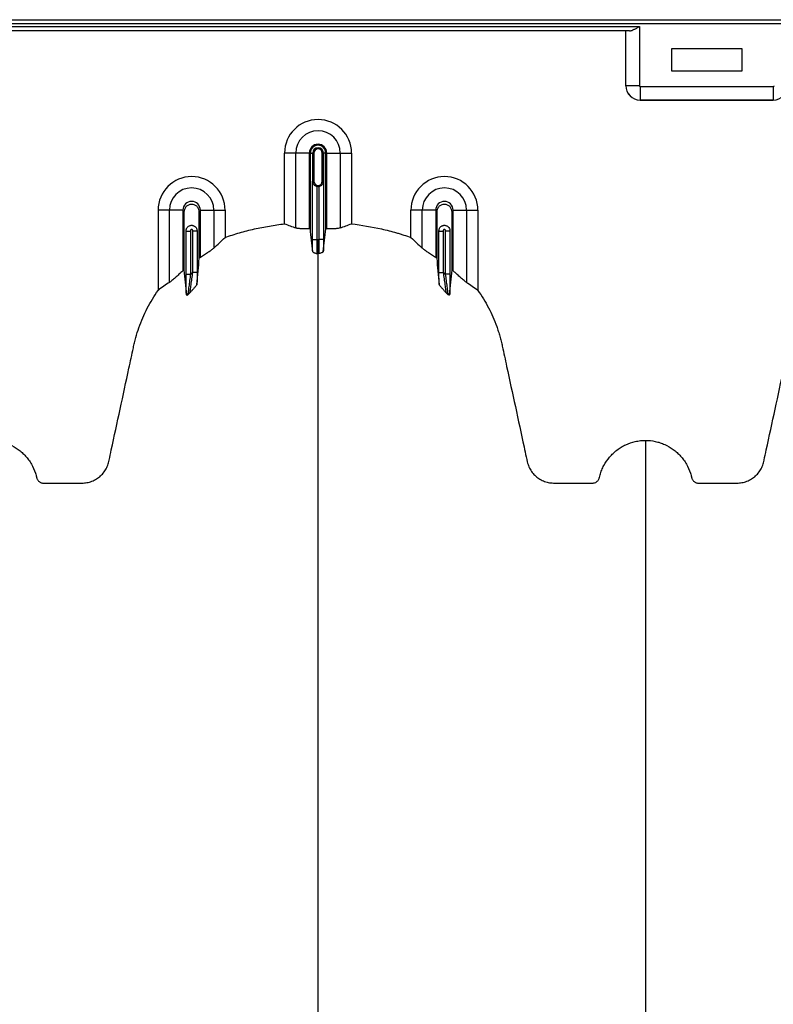
# Model space of a CAD drawing. Units: inches. Extents: x -3560 to -52, y -1427 to 1059.
# Drawn here: x -890 to -877, y 625 to 643 of the extents above; entities that cross this region are included whole.
import ezdxf

# ---------------------------------------------------------------- set-up
doc = ezdxf.new("R2010")
doc.units = ezdxf.units.IN
doc.header["$MEASUREMENT"] = 0

msp = doc.modelspace()

# ---------------------------------------------------------------- linework, layer by layer
at = {"color": 7, "linetype": 'Continuous', "lineweight": 25}
for p, q in [((-915.998, 642.741), (-865.158, 642.741)), ((-865.158, 642.666), (-911.702, 642.666)), ((-902.198, 642.618), (-879.097, 642.618)), ((-879.097, 642.618), (-879.097, 641.566)), ((-879.272, 642.543), (-902.023, 642.543)), ((-879.337, 641.566), (-879.337, 642.543)), ((-879.337, 641.566), (-879.337, 642.543)), ((-877.267, 642.221), (-878.527, 642.221)), ((-878.527, 642.221), (-878.527, 641.831)), ((-877.267, 641.831), (-877.267, 642.221)), ((-878.527, 641.831), (-877.267, 641.831)), ((-879.097, 641.566), (-879.337, 641.566)), ((-879.337, 641.566), (-879.337, 641.566)), ((-879.082, 641.551), (-876.713, 641.551)), ((-879.082, 641.551), (-879.082, 641.311)), ((-876.713, 641.551), (-876.713, 641.311)), ((-879.082, 641.311), (-879.083, 641.311)), ((-879.083, 641.311), (-876.712, 641.311)), ((-876.713, 641.311), (-879.082, 641.311)), ((-876.712, 641.311), (-876.713, 641.311)), ((-884.972, 640.368), (-885.413, 640.368)), ((-885.413, 639.108), (-885.413, 640.368)), ((-885.212, 639.034), (-885.212, 640.368)), ((-884.972, 640.368), (-884.972, 639.018)), ((-884.954, 639.018), (-884.954, 640.368)), ((-884.954, 640.368), (-884.893, 640.368)), ((-884.912, 640.368), (-884.912, 639.868)), ((-884.912, 639.868), (-884.912, 640.368)), ((-884.893, 640.368), (-884.893, 639.868)), ((-884.742, 639.868), (-884.742, 640.368)), ((-884.681, 640.368), (-884.742, 640.368)), ((-884.722, 639.868), (-884.722, 640.368)), ((-884.722, 640.368), (-884.722, 639.868)), ((-884.681, 639.018), (-884.681, 640.368)), ((-884.662, 639.018), (-884.662, 640.368)), ((-884.662, 640.368), (-884.222, 640.368)), ((-884.423, 640.368), (-884.423, 639.034)), ((-884.222, 640.368), (-884.222, 639.108)), ((-884.914, 638.829), (-884.914, 639.858)), ((-884.893, 639.868), (-884.912, 639.868)), ((-884.839, 639.776), (-884.839, 638.829)), ((-884.796, 638.829), (-884.796, 639.776)), ((-884.742, 639.868), (-884.722, 639.868)), ((-884.721, 639.858), (-884.721, 638.829)), ((-887.222, 639.352), (-887.663, 639.352)), ((-887.663, 639.352), (-887.663, 637.924)), ((-887.462, 638.064), (-887.462, 639.352)), ((-887.222, 639.352), (-887.222, 638.271)), ((-886.912, 638.508), (-886.912, 639.352)), ((-886.912, 639.352), (-886.472, 639.352)), ((-886.673, 639.352), (-886.673, 638.676)), ((-886.472, 639.352), (-886.472, 638.862)), ((-882.722, 639.352), (-883.163, 639.352)), ((-883.163, 638.862), (-883.163, 639.352)), ((-882.962, 638.676), (-882.962, 639.352)), ((-882.722, 639.352), (-882.722, 638.508)), ((-882.412, 638.271), (-882.412, 639.352)), ((-882.412, 639.352), (-881.972, 639.352)), ((-882.173, 639.352), (-882.173, 638.064)), ((-881.972, 639.352), (-881.972, 637.924)), ((-887.164, 638.211), (-887.164, 638.987)), ((-887.164, 638.977), (-887.089, 638.977)), ((-887.089, 638.977), (-887.089, 638.211)), ((-887.046, 638.242), (-887.046, 638.977)), ((-886.971, 638.977), (-887.046, 638.977)), ((-886.971, 638.987), (-886.971, 638.242)), ((-882.664, 638.242), (-882.664, 638.987)), ((-882.664, 638.977), (-882.589, 638.977)), ((-882.589, 638.977), (-882.589, 638.242)), ((-882.546, 638.211), (-882.546, 638.977)), ((-882.471, 638.977), (-882.546, 638.977)), ((-882.471, 638.987), (-882.471, 638.211)), ((-884.914, 638.829), (-884.839, 638.829)), ((-884.721, 638.829), (-884.796, 638.829)), ((-887.164, 638.211), (-887.089, 638.211)), ((-886.971, 638.242), (-887.046, 638.242)), ((-882.664, 638.242), (-882.589, 638.242)), ((-882.471, 638.211), (-882.546, 638.211))]:
    msp.add_line(p, q, dxfattribs=at)
for centre, radius, start, end in [((-879.082, 641.566), 0.255, 180.0762, 269.9238), ((-879.083, 641.566), 0.255, 179.9881, 270.0119), ((-879.082, 641.566), 0.015, 179.9881, 270.0119), ((-876.713, 641.566), 0.015, 269.9881, 0.0119), ((-876.713, 641.566), 0.255, 270.0762, 359.9238), ((-884.817, 640.368), 0.596, 0, 180), ((-884.817, 640.368), 0.395, 0, 180), ((-884.817, 640.368), 0.155, 0, 180), ((-884.817, 640.368), 0.137, 0, 180), ((-884.817, 640.368), 0.0949, 0, 180), ((-884.817, 640.368), 0.095, 0, 180), ((-884.817, 640.368), 0.0753, 0, 180), ((-887.067, 639.352), 0.596, 0, 180), ((-882.567, 639.352), 0.596, 0, 180), ((-884.817, 639.868), 0.0753, 180, 0), ((-884.817, 639.868), 0.095, 257.045, 282.955), ((-887.067, 639.352), 0.395, 0, 180), ((-882.567, 639.352), 0.395, 0, 180), ((-887.067, 639.352), 0.155, 0, 180), ((-882.567, 639.352), 0.155, 0, 180)]:
    msp.add_arc(centre, radius, start, end, dxfattribs=at)
for points, knots in [([(-879.272, 642.543), (-879.265, 642.543), (-879.259, 642.544), (-879.246, 642.546), (-879.239, 642.548), (-879.218, 642.556), (-879.203, 642.562), (-879.181, 642.573), (-879.173, 642.576), (-879.158, 642.584), (-879.151, 642.588), (-879.136, 642.597), (-879.128, 642.601), (-879.113, 642.609), (-879.105, 642.614), (-879.097, 642.618)], [0, 0, 0, 0, 0.125, 0.125, 0.25, 0.25, 0.5, 0.5, 0.625, 0.625, 0.75, 0.75, 0.875, 0.875, 1, 1, 1, 1]), ([(-884.914, 639.858), (-884.913, 639.859), (-884.913, 639.86), (-884.913, 639.862), (-884.913, 639.863), (-884.913, 639.864), (-884.913, 639.864), (-884.913, 639.865), (-884.913, 639.866), (-884.912, 639.866), (-884.912, 639.867), (-884.912, 639.867), (-884.912, 639.867), (-884.912, 639.868), (-884.912, 639.868), (-884.912, 639.868)], [0, 0, 0, 0, 0.5, 0.5, 0.75, 0.75, 0.875, 0.875, 0.9375, 0.9375, 0.96875, 0.96875, 0.984375, 0.984375, 1, 1, 1, 1]), ([(-884.908, 639.832), (-884.91, 639.836), (-884.911, 639.84), (-884.913, 639.849), (-884.914, 639.853), (-884.914, 639.858)], [0, 0, 0, 0, 0.5, 0.5, 1, 1, 1, 1]), ([(-884.912, 639.868), (-884.912, 639.866), (-884.912, 639.863), (-884.912, 639.858), (-884.912, 639.856), (-884.911, 639.851), (-884.911, 639.847), (-884.909, 639.839), (-884.909, 639.835), (-884.908, 639.832)], [0, 0, 0, 0, 0.125, 0.125, 0.25, 0.25, 0.5, 0.5, 1, 1, 1, 1]), ([(-884.908, 639.832), (-884.905, 639.826), (-884.902, 639.82), (-884.893, 639.809), (-884.889, 639.804), (-884.877, 639.793), (-884.87, 639.789), (-884.856, 639.781), (-884.847, 639.778), (-884.839, 639.776)], [0, 0, 0, 0, 0.25, 0.25, 0.5, 0.5, 0.75, 0.75, 1, 1, 1, 1]), ([(-884.796, 639.776), (-884.787, 639.778), (-884.779, 639.781), (-884.764, 639.789), (-884.758, 639.793), (-884.746, 639.804), (-884.741, 639.809), (-884.733, 639.82), (-884.73, 639.826), (-884.727, 639.832)], [0, 0, 0, 0, 0.25, 0.25, 0.5, 0.5, 0.75, 0.75, 1, 1, 1, 1]), ([(-884.727, 639.832), (-884.726, 639.835), (-884.725, 639.839), (-884.724, 639.847), (-884.724, 639.851), (-884.723, 639.856), (-884.723, 639.858), (-884.723, 639.863), (-884.722, 639.866), (-884.722, 639.868)], [0, 0, 0, 0, 0.5, 0.5, 0.75, 0.75, 0.875, 0.875, 1, 1, 1, 1]), ([(-884.727, 639.832), (-884.725, 639.836), (-884.724, 639.84), (-884.722, 639.849), (-884.721, 639.853), (-884.721, 639.858)], [0, 0, 0, 0, 0.5, 0.5, 1, 1, 1, 1]), ([(-884.722, 639.868), (-884.722, 639.868), (-884.722, 639.868), (-884.722, 639.867), (-884.722, 639.867), (-884.722, 639.867), (-884.722, 639.866), (-884.722, 639.866), (-884.722, 639.865), (-884.722, 639.864), (-884.722, 639.864), (-884.722, 639.863), (-884.722, 639.862), (-884.722, 639.86), (-884.721, 639.859), (-884.721, 639.858)], [0, 0, 0, 0, 0.015625, 0.015625, 0.03125, 0.03125, 0.0625, 0.0625, 0.125, 0.125, 0.25, 0.25, 0.5, 0.5, 1, 1, 1, 1]), ([(-886.931, 638.496), (-886.931, 638.534), (-886.931, 638.805), (-886.931, 639.079), (-886.931, 639.333), (-886.936, 639.366), (-886.963, 639.412), (-887.009, 639.446), (-887.067, 639.459), (-887.126, 639.446), (-887.171, 639.412), (-887.199, 639.366), (-887.204, 639.333), (-887.204, 639.079), (-887.204, 638.735), (-887.204, 638.395), (-887.204, 638.287)], [0.7804213, 0.7804213, 0.7804213, 0.7804213, 0.7985438, 0.9090371, 0.9090371, 0.9162905, 0.9235438, 0.9307972, 0.9380505, 0.9453039, 0.9525573, 0.9598106, 0.967064, 0.967064, 1.0775573, 1.1286158, 1.1286158, 1.1286158, 1.1286158]), ([(-882.431, 638.287), (-882.431, 638.395), (-882.431, 638.735), (-882.431, 639.079), (-882.431, 639.333), (-882.436, 639.366), (-882.463, 639.412), (-882.509, 639.446), (-882.567, 639.459), (-882.626, 639.446), (-882.671, 639.412), (-882.699, 639.366), (-882.704, 639.333), (-882.704, 639.079), (-882.704, 638.805), (-882.704, 638.534), (-882.704, 638.496)], [0.8713842, 0.8713842, 0.8713842, 0.8713842, 0.9224427, 1.032936, 1.032936, 1.0401894, 1.0474427, 1.0546961, 1.0619495, 1.0692028, 1.0764562, 1.0837095, 1.0909629, 1.0909629, 1.2014562, 1.2195787, 1.2195787, 1.2195787, 1.2195787]), ([(-887.164, 638.987), (-887.164, 638.994), (-887.163, 639), (-887.161, 639.012), (-887.159, 639.018), (-887.154, 639.03), (-887.151, 639.035), (-887.144, 639.045), (-887.14, 639.05), (-887.126, 639.063), (-887.116, 639.07), (-887.098, 639.077), (-887.092, 639.079), (-887.08, 639.081), (-887.074, 639.082), (-887.061, 639.082), (-887.055, 639.081), (-887.043, 639.079), (-887.037, 639.077), (-887.019, 639.07), (-887.009, 639.063), (-886.995, 639.05), (-886.991, 639.045), (-886.984, 639.035), (-886.981, 639.03), (-886.976, 639.018), (-886.974, 639.012), (-886.972, 639), (-886.971, 638.994), (-886.971, 638.987)], [0, 0, 0, 0, 0.0625, 0.0625, 0.125, 0.125, 0.1875, 0.1875, 0.25, 0.25, 0.375, 0.375, 0.4375, 0.4375, 0.5, 0.5, 0.5625, 0.5625, 0.625, 0.625, 0.75, 0.75, 0.8125, 0.8125, 0.875, 0.875, 0.9375, 0.9375, 1, 1, 1, 1]), ([(-886.472, 638.862), (-886.429, 638.879), (-886.387, 638.894), (-886.301, 638.923), (-886.258, 638.936), (-886.127, 638.973), (-886.039, 638.996), (-885.862, 639.036), (-885.773, 639.053), (-885.594, 639.084), (-885.504, 639.097), (-885.413, 639.108)], [0, 0, 0, 0, 0.125, 0.125, 0.25, 0.25, 0.5, 0.5, 0.75, 0.75, 1, 1, 1, 1]), ([(-884.222, 639.108), (-884.042, 639.087), (-883.863, 639.056), (-883.597, 638.996), (-883.509, 638.974), (-883.399, 638.943), (-883.377, 638.936), (-883.334, 638.923), (-883.312, 638.916), (-883.248, 638.894), (-883.205, 638.879), (-883.163, 638.862)], [0, 0, 0, 0, 0.5, 0.5, 0.75, 0.75, 0.8125, 0.8125, 0.875, 0.875, 1, 1, 1, 1]), ([(-882.664, 638.987), (-882.664, 638.994), (-882.663, 639), (-882.66, 639.012), (-882.659, 639.018), (-882.654, 639.03), (-882.651, 639.035), (-882.644, 639.045), (-882.64, 639.05), (-882.631, 639.059), (-882.626, 639.063), (-882.615, 639.07), (-882.61, 639.073), (-882.598, 639.077), (-882.592, 639.079), (-882.58, 639.081), (-882.574, 639.082), (-882.561, 639.082), (-882.555, 639.081), (-882.543, 639.079), (-882.537, 639.077), (-882.525, 639.073), (-882.519, 639.07), (-882.509, 639.063), (-882.504, 639.059), (-882.491, 639.046), (-882.483, 639.035), (-882.474, 639.013), (-882.471, 639), (-882.471, 638.987)], [0, 0, 0, 0, 0.0625, 0.0625, 0.125, 0.125, 0.1875, 0.1875, 0.25, 0.25, 0.3125, 0.3125, 0.375, 0.375, 0.4375, 0.4375, 0.5, 0.5, 0.5625, 0.5625, 0.625, 0.625, 0.6875, 0.6875, 0.75, 0.75, 0.875, 0.875, 1, 1, 1, 1]), ([(-887.046, 638.977), (-887.046, 638.981), (-887.046, 638.984), (-887.046, 638.991), (-887.047, 638.995), (-887.051, 639.001), (-887.054, 639.004), (-887.06, 639.007), (-887.064, 639.008), (-887.071, 639.008), (-887.075, 639.007), (-887.081, 639.004), (-887.084, 639.001), (-887.088, 638.995), (-887.089, 638.991), (-887.089, 638.984), (-887.089, 638.981), (-887.089, 638.977)], [0, 0, 0, 0, 0.125, 0.125, 0.25, 0.25, 0.375, 0.375, 0.5, 0.5, 0.625, 0.625, 0.75, 0.75, 0.875, 0.875, 1, 1, 1, 1]), ([(-884.972, 639.018), (-884.999, 639.017), (-885.024, 639.017), (-885.062, 639.017), (-885.074, 639.017), (-885.097, 639.018), (-885.108, 639.019), (-885.129, 639.02), (-885.14, 639.021), (-885.158, 639.023), (-885.167, 639.024), (-885.183, 639.026), (-885.19, 639.027), (-885.202, 639.03), (-885.208, 639.032), (-885.212, 639.034)], [0, 0, 0, 0, 0.25, 0.25, 0.375, 0.375, 0.5, 0.5, 0.625, 0.625, 0.75, 0.75, 0.875, 0.875, 1, 1, 1, 1]), ([(-884.423, 639.034), (-884.432, 639.03), (-884.444, 639.027), (-884.468, 639.024), (-884.476, 639.023), (-884.495, 639.021), (-884.505, 639.02), (-884.526, 639.019), (-884.538, 639.018), (-884.561, 639.017), (-884.573, 639.017), (-884.598, 639.017), (-884.61, 639.017), (-884.636, 639.017), (-884.649, 639.017), (-884.662, 639.018)], [0, 0, 0, 0, 0.25, 0.25, 0.375, 0.375, 0.5, 0.5, 0.625, 0.625, 0.75, 0.75, 0.875, 0.875, 1, 1, 1, 1]), ([(-882.546, 638.977), (-882.546, 638.981), (-882.546, 638.984), (-882.546, 638.991), (-882.547, 638.995), (-882.551, 639.001), (-882.554, 639.004), (-882.56, 639.007), (-882.564, 639.008), (-882.575, 639.008), (-882.582, 639.004), (-882.588, 638.995), (-882.589, 638.991), (-882.589, 638.984), (-882.589, 638.981), (-882.589, 638.977)], [0, 0, 0, 0, 0.125, 0.125, 0.25, 0.25, 0.375, 0.375, 0.5, 0.5, 0.75, 0.75, 0.875, 0.875, 1, 1, 1, 1]), ([(-884.912, 638.611), (-884.912, 638.626), (-884.913, 638.642), (-884.913, 638.676), (-884.913, 638.694), (-884.913, 638.722), (-884.913, 638.731), (-884.914, 638.75), (-884.914, 638.76), (-884.914, 638.789), (-884.914, 638.809), (-884.914, 638.829)], [0, 0, 0, 0, 0.25, 0.25, 0.5, 0.5, 0.625, 0.625, 0.75, 0.75, 1, 1, 1, 1]), ([(-884.839, 638.829), (-884.839, 638.814), (-884.839, 638.799), (-884.839, 638.77), (-884.839, 638.755), (-884.838, 638.727), (-884.838, 638.713), (-884.838, 638.688), (-884.838, 638.676), (-884.837, 638.653), (-884.837, 638.642), (-884.837, 638.628), (-884.837, 638.623), (-884.836, 638.615), (-884.836, 638.611), (-884.836, 638.6), (-884.835, 638.594), (-884.835, 638.584), (-884.834, 638.58), (-884.834, 638.577)], [0, 0, 0, 0, 0.125, 0.125, 0.25, 0.25, 0.375, 0.375, 0.5, 0.5, 0.625, 0.625, 0.6875, 0.6875, 0.75, 0.75, 0.875, 0.875, 1, 1, 1, 1]), ([(-884.817, 638.829), (-884.817, 638.799), (-884.817, 638.769), (-884.817, 638.713), (-884.817, 638.687), (-884.817, 638.641), (-884.817, 638.622), (-884.817, 638.592), (-884.817, 638.582), (-884.817, 638.577)], [0, 0, 0, 0, 0.25, 0.25, 0.5, 0.5, 0.75, 0.75, 1, 1, 1, 1]), ([(-884.801, 638.577), (-884.8, 638.58), (-884.8, 638.584), (-884.799, 638.594), (-884.799, 638.6), (-884.799, 638.611), (-884.798, 638.615), (-884.798, 638.623), (-884.798, 638.628), (-884.798, 638.642), (-884.797, 638.653), (-884.797, 638.676), (-884.797, 638.688), (-884.797, 638.713), (-884.796, 638.727), (-884.796, 638.755), (-884.796, 638.77), (-884.796, 638.799), (-884.796, 638.814), (-884.796, 638.829)], [0, 0, 0, 0, 0.125, 0.125, 0.25, 0.25, 0.3125, 0.3125, 0.375, 0.375, 0.5, 0.5, 0.625, 0.625, 0.75, 0.75, 0.875, 0.875, 1, 1, 1, 1]), ([(-884.721, 638.829), (-884.721, 638.809), (-884.721, 638.789), (-884.721, 638.76), (-884.721, 638.75), (-884.721, 638.731), (-884.721, 638.722), (-884.722, 638.694), (-884.722, 638.676), (-884.722, 638.642), (-884.722, 638.626), (-884.723, 638.611)], [0, 0, 0, 0, 0.25, 0.25, 0.375, 0.375, 0.5, 0.5, 0.75, 0.75, 1, 1, 1, 1]), ([(-886.673, 638.676), (-886.682, 638.666), (-886.696, 638.655), (-886.721, 638.636), (-886.73, 638.63), (-886.749, 638.616), (-886.76, 638.609), (-886.781, 638.594), (-886.792, 638.587), (-886.815, 638.571), (-886.827, 638.564), (-886.851, 638.548), (-886.863, 638.54), (-886.888, 638.524), (-886.9, 638.516), (-886.912, 638.508)], [0, 0, 0, 0, 0.25, 0.25, 0.375, 0.375, 0.5, 0.5, 0.625, 0.625, 0.75, 0.75, 0.875, 0.875, 1, 1, 1, 1]), ([(-884.912, 638.611), (-884.912, 638.608), (-884.909, 638.605), (-884.902, 638.601), (-884.899, 638.599), (-884.893, 638.596), (-884.889, 638.595), (-884.871, 638.588), (-884.853, 638.583), (-884.834, 638.577)], [0, 0, 0, 0, 0.25, 0.25, 0.375, 0.375, 0.5, 0.5, 1, 1, 1, 1]), ([(-884.817, 592.473), (-884.817, 592.53), (-884.817, 592.644), (-884.817, 592.987), (-884.817, 593.501), (-884.817, 595.042), (-884.817, 597.428), (-884.817, 600.461), (-884.817, 603.283), (-884.817, 605.896), (-884.817, 608.458), (-884.817, 610.543), (-884.817, 612.177), (-884.817, 613.179), (-884.817, 613.965), (-884.817, 614.552), (-884.817, 615.143), (-884.817, 615.927), (-884.817, 616.882), (-884.817, 618.367), (-884.817, 620.153), (-884.817, 621.844), (-884.817, 623.135), (-884.817, 624.385), (-884.817, 625.868), (-884.817, 627.653), (-884.817, 629.396), (-884.817, 630.603), (-884.817, 631.306), (-884.817, 631.552), (-884.817, 631.747), (-884.817, 631.889), (-884.817, 632.024), (-884.817, 632.38), (-884.817, 632.927), (-884.817, 633.6), (-884.817, 634.184), (-884.817, 634.57), (-884.817, 634.812), (-884.817, 634.925), (-884.817, 635.01), (-884.817, 635.052), (-884.817, 635.077), (-884.817, 635.087), (-884.817, 635.111), (-884.817, 635.145), (-884.817, 635.223), (-884.817, 635.331), (-884.817, 635.448), (-884.817, 635.544), (-884.817, 635.631), (-884.817, 635.724), (-884.817, 635.826), (-884.817, 635.929), (-884.817, 636.034), (-884.817, 636.141), (-884.817, 636.287), (-884.817, 636.473), (-884.817, 636.658), (-884.817, 636.803), (-884.817, 636.909), (-884.817, 637.012), (-884.817, 637.112), (-884.817, 637.211), (-884.817, 637.311), (-884.817, 637.413), (-884.817, 637.518), (-884.817, 637.625), (-884.817, 637.734), (-884.817, 637.843), (-884.817, 637.951), (-884.817, 638.059), (-884.817, 638.166), (-884.817, 638.269), (-884.817, 638.404), (-884.817, 638.505), (-884.817, 638.574), (-884.817, 638.577)], [0.046021, 0.046021, 0.046021, 0.046021, 0.0479697, 0.0499228, 0.0577353, 0.0655478, 0.1026572, 0.1397666, 0.1710166, 0.2022666, 0.2335166, 0.2647666, 0.2803916, 0.2960166, 0.3036308, 0.3112451, 0.3192558, 0.3272666, 0.3428916, 0.3585166, 0.3897666, 0.4210166, 0.4366416, 0.4522666, 0.4835166, 0.5147666, 0.5538291, 0.5928916, 0.6007041, 0.6085166, 0.6126387, 0.6167609, 0.6204512, 0.6241416, 0.6475791, 0.6710166, 0.6944541, 0.7178916, 0.7257041, 0.7335166, 0.7374228, 0.7413291, 0.7414285, 0.7423056, 0.7432822, 0.7462119, 0.7491416, 0.7589072, 0.7686728, 0.7745322, 0.7803916, 0.7882041, 0.7960166, 0.8038291, 0.8116416, 0.8194541, 0.8272666, 0.8428916, 0.8585166, 0.8663291, 0.8741416, 0.8819541, 0.8897666, 0.8975791, 0.9053916, 0.9132041, 0.9210166, 0.9288291, 0.9366416, 0.9444541, 0.9522666, 0.9600791, 0.9678916, 0.9757041, 0.9835166, 0.9991416, 0.9999956, 0.9999956, 0.9999956, 0.9999956]), ([(-884.723, 638.611), (-884.723, 638.608), (-884.726, 638.605), (-884.733, 638.601), (-884.736, 638.599), (-884.742, 638.596), (-884.745, 638.595), (-884.764, 638.588), (-884.782, 638.583), (-884.801, 638.577)], [0, 0, 0, 0, 0.25, 0.25, 0.375, 0.375, 0.5, 0.5, 1, 1, 1, 1]), ([(-882.722, 638.508), (-882.747, 638.524), (-882.772, 638.54), (-882.808, 638.563), (-882.819, 638.571), (-882.843, 638.587), (-882.854, 638.594), (-882.875, 638.609), (-882.885, 638.616), (-882.904, 638.629), (-882.914, 638.636), (-882.939, 638.655), (-882.952, 638.666), (-882.962, 638.676)], [0, 0, 0, 0, 0.25, 0.25, 0.375, 0.375, 0.5, 0.5, 0.625, 0.625, 0.75, 0.75, 1, 1, 1, 1]), ([(-887.222, 638.271), (-887.246, 638.25), (-887.269, 638.23), (-887.304, 638.199), (-887.315, 638.189), (-887.337, 638.168), (-887.348, 638.159), (-887.369, 638.14), (-887.38, 638.131), (-887.4, 638.113), (-887.409, 638.105), (-887.422, 638.094), (-887.427, 638.09), (-887.435, 638.083), (-887.439, 638.08), (-887.45, 638.072), (-887.457, 638.067), (-887.462, 638.064)], [0, 0, 0, 0, 0.25, 0.25, 0.375, 0.375, 0.5, 0.5, 0.625, 0.625, 0.75, 0.75, 0.8125, 0.8125, 0.875, 0.875, 1, 1, 1, 1]), ([(-887.161, 637.847), (-887.161, 637.857), (-887.161, 637.869), (-887.162, 637.894), (-887.162, 637.907), (-887.162, 637.949), (-887.163, 637.979), (-887.163, 638.026), (-887.163, 638.042), (-887.163, 638.075), (-887.163, 638.092), (-887.164, 638.142), (-887.164, 638.176), (-887.164, 638.211)], [0, 0, 0, 0, 0.125, 0.125, 0.25, 0.25, 0.5, 0.5, 0.625, 0.625, 0.75, 0.75, 1, 1, 1, 1]), ([(-887.089, 638.211), (-887.094, 638.173), (-887.098, 638.135), (-887.105, 638.08), (-887.108, 638.062), (-887.112, 638.026), (-887.115, 638.009), (-887.119, 637.975), (-887.121, 637.959), (-887.124, 637.936), (-887.125, 637.928), (-887.126, 637.914), (-887.127, 637.907), (-887.129, 637.894), (-887.13, 637.888), (-887.131, 637.876), (-887.132, 637.871), (-887.133, 637.857), (-887.134, 637.85), (-887.134, 637.846)], [0, 0, 0, 0, 0.25, 0.25, 0.375, 0.375, 0.5, 0.5, 0.625, 0.625, 0.6875, 0.6875, 0.75, 0.75, 0.8125, 0.8125, 0.875, 0.875, 1, 1, 1, 1]), ([(-887.1, 637.877), (-887.099, 637.881), (-887.098, 637.889), (-887.095, 637.903), (-887.094, 637.909), (-887.092, 637.92), (-887.091, 637.926), (-887.088, 637.946), (-887.086, 637.96), (-887.081, 637.991), (-887.078, 638.007), (-887.074, 638.04), (-887.071, 638.058), (-887.066, 638.093), (-887.063, 638.111), (-887.056, 638.167), (-887.051, 638.204), (-887.046, 638.242)], [0, 0, 0, 0, 0.125, 0.125, 0.1875, 0.1875, 0.25, 0.25, 0.375, 0.375, 0.5, 0.5, 0.625, 0.625, 0.75, 0.75, 1, 1, 1, 1]), ([(-886.971, 638.242), (-886.971, 638.205), (-886.971, 638.169), (-886.971, 638.098), (-886.972, 638.062), (-886.972, 638.029)], [0, 0, 0, 0, 0.5, 0.5, 1, 1, 1, 1]), ([(-882.663, 638.029), (-882.663, 638.062), (-882.663, 638.098), (-882.664, 638.169), (-882.664, 638.205), (-882.664, 638.242)], [0, 0, 0, 0, 0.5, 0.5, 1, 1, 1, 1]), ([(-882.589, 638.242), (-882.584, 638.204), (-882.579, 638.167), (-882.571, 638.111), (-882.569, 638.093), (-882.564, 638.058), (-882.561, 638.04), (-882.556, 638.007), (-882.554, 637.991), (-882.549, 637.96), (-882.547, 637.946), (-882.544, 637.926), (-882.543, 637.92), (-882.541, 637.909), (-882.54, 637.903), (-882.537, 637.889), (-882.536, 637.881), (-882.535, 637.877)], [0, 0, 0, 0, 0.25, 0.25, 0.375, 0.375, 0.5, 0.5, 0.625, 0.625, 0.75, 0.75, 0.8125, 0.8125, 0.875, 0.875, 1, 1, 1, 1]), ([(-882.501, 637.846), (-882.501, 637.848), (-882.501, 637.851), (-882.502, 637.858), (-882.502, 637.862), (-882.503, 637.871), (-882.504, 637.877), (-882.505, 637.888), (-882.506, 637.894), (-882.507, 637.907), (-882.508, 637.914), (-882.51, 637.928), (-882.511, 637.936), (-882.514, 637.959), (-882.516, 637.975), (-882.52, 638.009), (-882.522, 638.026), (-882.527, 638.062), (-882.529, 638.08), (-882.536, 638.135), (-882.541, 638.173), (-882.546, 638.211)], [0, 0, 0, 0, 0.0625, 0.0625, 0.125, 0.125, 0.1875, 0.1875, 0.25, 0.25, 0.3125, 0.3125, 0.375, 0.375, 0.5, 0.5, 0.625, 0.625, 0.75, 0.75, 1, 1, 1, 1]), ([(-882.471, 638.211), (-882.471, 638.176), (-882.471, 638.142), (-882.471, 638.092), (-882.471, 638.075), (-882.472, 638.042), (-882.472, 638.026), (-882.472, 637.979), (-882.472, 637.949), (-882.473, 637.907), (-882.473, 637.894), (-882.473, 637.869), (-882.474, 637.857), (-882.474, 637.847)], [0, 0, 0, 0, 0.25, 0.25, 0.375, 0.375, 0.5, 0.5, 0.75, 0.75, 0.875, 0.875, 1, 1, 1, 1]), ([(-882.173, 638.064), (-882.178, 638.067), (-882.185, 638.072), (-882.196, 638.08), (-882.2, 638.083), (-882.208, 638.09), (-882.212, 638.093), (-882.226, 638.105), (-882.235, 638.113), (-882.255, 638.13), (-882.265, 638.14), (-882.297, 638.168), (-882.319, 638.188), (-882.354, 638.219), (-882.365, 638.229), (-882.389, 638.25), (-882.401, 638.261), (-882.412, 638.271)], [0, 0, 0, 0, 0.125, 0.125, 0.1875, 0.1875, 0.25, 0.25, 0.375, 0.375, 0.5, 0.5, 0.75, 0.75, 0.875, 0.875, 1, 1, 1, 1]), ([(-886.972, 638.029), (-886.972, 638.026), (-886.975, 638.022), (-886.982, 638.012), (-886.986, 638.006), (-887.002, 637.988), (-887.014, 637.975), (-887.04, 637.947), (-887.053, 637.932), (-887.072, 637.911), (-887.078, 637.904), (-887.09, 637.89), (-887.095, 637.883), (-887.1, 637.877)], [0, 0, 0, 0, 0.125, 0.125, 0.25, 0.25, 0.5, 0.5, 0.75, 0.75, 0.875, 0.875, 1, 1, 1, 1]), ([(-882.663, 638.029), (-882.663, 638.026), (-882.66, 638.022), (-882.653, 638.012), (-882.648, 638.006), (-882.633, 637.988), (-882.621, 637.975), (-882.595, 637.947), (-882.582, 637.932), (-882.563, 637.911), (-882.557, 637.904), (-882.545, 637.89), (-882.54, 637.883), (-882.535, 637.877)], [0, 0, 0, 0, 0.125, 0.125, 0.25, 0.25, 0.5, 0.5, 0.75, 0.75, 0.875, 0.875, 1, 1, 1, 1]), ([(-890.647, 635.254), (-890.588, 635.254), (-890.53, 635.248), (-890.444, 635.229), (-890.416, 635.222), (-890.374, 635.208), (-890.36, 635.203), (-890.332, 635.192), (-890.319, 635.186), (-890.252, 635.156), (-890.202, 635.127), (-890.13, 635.075), (-890.107, 635.056), (-890.064, 635.017), (-890.043, 634.996), (-890.004, 634.952), (-889.986, 634.93), (-889.951, 634.882), (-889.935, 634.857), (-889.891, 634.781), (-889.867, 634.728), (-889.844, 634.658), (-889.84, 634.644), (-889.834, 634.623), (-889.832, 634.616), (-889.829, 634.605), (-889.828, 634.601), (-889.827, 634.594), (-889.826, 634.59), (-889.823, 634.58), (-889.821, 634.573), (-889.814, 634.559), (-889.811, 634.553), (-889.802, 634.541), (-889.797, 634.535), (-889.787, 634.525), (-889.781, 634.52), (-889.769, 634.512), (-889.763, 634.508), (-889.749, 634.502), (-889.742, 634.499), (-889.728, 634.496), (-889.721, 634.494), (-889.706, 634.493), (-889.699, 634.493), (-889.661, 634.493), (-889.632, 634.493), (-889.483, 634.494), (-889.363, 634.494), (-889.185, 634.494), (-889.125, 634.494), (-889.058, 634.494), (-889.05, 634.494), (-889.035, 634.494), (-889.028, 634.494), (-889.006, 634.494), (-888.991, 634.495), (-888.946, 634.499), (-888.917, 634.504), (-888.872, 634.516), (-888.858, 634.521), (-888.829, 634.532), (-888.815, 634.538), (-888.773, 634.559), (-888.747, 634.575), (-888.71, 634.603), (-888.698, 634.613), (-888.676, 634.633), (-888.665, 634.644), (-888.645, 634.667), (-888.635, 634.679), (-888.617, 634.704), (-888.608, 634.717), (-888.584, 634.756), (-888.571, 634.784), (-888.555, 634.827), (-888.55, 634.842), (-888.542, 634.871), (-888.539, 634.887), (-888.523, 634.962), (-888.51, 635.023), (-888.392, 635.568), (-888.287, 636.053), (-888.157, 636.659), (-888.131, 636.78), (-888.098, 636.932), (-888.091, 636.962), (-888.077, 637.022), (-888.069, 637.052), (-888.045, 637.142), (-888.026, 637.201), (-887.985, 637.318), (-887.963, 637.377), (-887.913, 637.492), (-887.886, 637.549), (-887.8, 637.716), (-887.735, 637.823), (-887.663, 637.924)], [0, 0, 0, 0, 0.03125, 0.03125, 0.046875, 0.046875, 0.054687, 0.054687, 0.0625, 0.0625, 0.09375, 0.09375, 0.109375, 0.109375, 0.125, 0.125, 0.140625, 0.140625, 0.15625, 0.15625, 0.1875, 0.1875, 0.195312, 0.195312, 0.199219, 0.199219, 0.201172, 0.201172, 0.203125, 0.203125, 0.207031, 0.207031, 0.210937, 0.210937, 0.214844, 0.214844, 0.21875, 0.21875, 0.222656, 0.222656, 0.226562, 0.226562, 0.230469, 0.230469, 0.234375, 0.234375, 0.25, 0.25, 0.3125, 0.3125, 0.34375, 0.34375, 0.347656, 0.347656, 0.351563, 0.351563, 0.359375, 0.359375, 0.375, 0.375, 0.382813, 0.382813, 0.390625, 0.390625, 0.40625, 0.40625, 0.414063, 0.414063, 0.421875, 0.421875, 0.429688, 0.429688, 0.4375, 0.4375, 0.453125, 0.453125, 0.460938, 0.460938, 0.46875, 0.46875, 0.5, 0.5, 0.75, 0.75, 0.8125, 0.8125, 0.828125, 0.828125, 0.84375, 0.84375, 0.875, 0.875, 0.90625, 0.90625, 0.9375, 0.9375, 1, 1, 1, 1]), ([(-887.161, 637.847), (-887.16, 637.843), (-887.158, 637.841), (-887.151, 637.841), (-887.148, 637.841), (-887.143, 637.843), (-887.142, 637.843), (-887.138, 637.845), (-887.136, 637.845), (-887.134, 637.846)], [0, 0, 0, 0, 0.5, 0.5, 0.75, 0.75, 0.875, 0.875, 1, 1, 1, 1]), ([(-882.474, 637.847), (-882.474, 637.843), (-882.477, 637.841), (-882.484, 637.841), (-882.487, 637.841), (-882.491, 637.843), (-882.493, 637.843), (-882.497, 637.845), (-882.499, 637.845), (-882.501, 637.846)], [0, 0, 0, 0, 0.5, 0.5, 0.75, 0.75, 0.875, 0.875, 1, 1, 1, 1]), ([(-881.972, 637.924), (-881.901, 637.825), (-881.838, 637.721), (-881.726, 637.507), (-881.678, 637.396), (-881.626, 637.253), (-881.617, 637.224), (-881.598, 637.166), (-881.589, 637.137), (-881.572, 637.078), (-881.564, 637.049), (-881.55, 636.989), (-881.543, 636.959), (-881.511, 636.81), (-881.485, 636.691), (-881.356, 636.094), (-881.253, 635.616), (-881.137, 635.079), (-881.121, 635.004), (-881.103, 634.922), (-881.098, 634.9), (-881.095, 634.885), (-881.093, 634.877), (-881.088, 634.855), (-881.084, 634.84), (-881.074, 634.811), (-881.068, 634.797), (-881.05, 634.754), (-881.035, 634.728), (-881.008, 634.69), (-880.999, 634.678), (-880.979, 634.655), (-880.969, 634.643), (-880.936, 634.611), (-880.912, 634.592), (-880.874, 634.567), (-880.86, 634.559), (-880.833, 634.545), (-880.819, 634.538), (-880.777, 634.52), (-880.748, 634.512), (-880.703, 634.502), (-880.687, 634.5), (-880.657, 634.496), (-880.642, 634.495), (-880.611, 634.494), (-880.596, 634.494), (-880.566, 634.494), (-880.55, 634.494), (-880.505, 634.494), (-880.474, 634.494), (-880.322, 634.494), (-880.2, 634.494), (-880.047, 634.493), (-880.017, 634.493), (-879.971, 634.493), (-879.956, 634.493), (-879.937, 634.493), (-879.933, 634.493), (-879.926, 634.493), (-879.922, 634.494), (-879.91, 634.495), (-879.903, 634.496), (-879.881, 634.503), (-879.867, 634.51), (-879.849, 634.524), (-879.844, 634.529), (-879.833, 634.54), (-879.829, 634.546), (-879.821, 634.559), (-879.817, 634.566), (-879.813, 634.576), (-879.812, 634.58), (-879.81, 634.587), (-879.809, 634.591), (-879.804, 634.61), (-879.801, 634.624), (-879.788, 634.668), (-879.778, 634.697), (-879.755, 634.754), (-879.742, 634.781), (-879.699, 634.861), (-879.665, 634.911), (-879.616, 634.969), (-879.606, 634.98), (-879.585, 635.002), (-879.574, 635.013), (-879.542, 635.044), (-879.519, 635.064), (-879.471, 635.1), (-879.446, 635.117), (-879.407, 635.141), (-879.394, 635.148), (-879.367, 635.163), (-879.353, 635.169), (-879.285, 635.201), (-879.228, 635.221), (-879.139, 635.24), (-879.109, 635.246), (-879.048, 635.252), (-879.018, 635.254), (-878.987, 635.254)], [0, 0, 0, 0, 0.0625, 0.0625, 0.125, 0.125, 0.140625, 0.140625, 0.15625, 0.15625, 0.171875, 0.171875, 0.1875, 0.1875, 0.25, 0.25, 0.5, 0.5, 0.53125, 0.539063, 0.542969, 0.542969, 0.546875, 0.546875, 0.554688, 0.554688, 0.5625, 0.5625, 0.578125, 0.578125, 0.585938, 0.585938, 0.59375, 0.59375, 0.609375, 0.609375, 0.617188, 0.617188, 0.625, 0.625, 0.640625, 0.640625, 0.648438, 0.648438, 0.65625, 0.65625, 0.664063, 0.664063, 0.671875, 0.671875, 0.6875, 0.6875, 0.75, 0.75, 0.765625, 0.765625, 0.773438, 0.773438, 0.775391, 0.775391, 0.777344, 0.777344, 0.78125, 0.78125, 0.789063, 0.789063, 0.792969, 0.792969, 0.796875, 0.796875, 0.800781, 0.800781, 0.802734, 0.802734, 0.804688, 0.804688, 0.8125, 0.8125, 0.828125, 0.828125, 0.84375, 0.84375, 0.875, 0.875, 0.882813, 0.882813, 0.890625, 0.890625, 0.90625, 0.90625, 0.921875, 0.921875, 0.929688, 0.929688, 0.9375, 0.9375, 0.96875, 0.96875, 0.984375, 0.984375, 1, 1, 1, 1]), ([(-878.987, 635.254), (-878.928, 635.254), (-878.87, 635.248), (-878.784, 635.229), (-878.756, 635.222), (-878.714, 635.208), (-878.7, 635.203), (-878.672, 635.192), (-878.659, 635.186), (-878.592, 635.156), (-878.542, 635.127), (-878.47, 635.075), (-878.447, 635.056), (-878.404, 635.017), (-878.383, 634.996), (-878.344, 634.952), (-878.326, 634.93), (-878.291, 634.882), (-878.275, 634.857), (-878.231, 634.781), (-878.207, 634.728), (-878.184, 634.658), (-878.18, 634.644), (-878.174, 634.623), (-878.172, 634.616), (-878.169, 634.605), (-878.168, 634.601), (-878.167, 634.594), (-878.166, 634.59), (-878.163, 634.58), (-878.161, 634.573), (-878.154, 634.559), (-878.151, 634.553), (-878.142, 634.541), (-878.137, 634.535), (-878.127, 634.525), (-878.121, 634.52), (-878.109, 634.512), (-878.103, 634.508), (-878.089, 634.502), (-878.082, 634.499), (-878.068, 634.496), (-878.061, 634.494), (-878.046, 634.493), (-878.039, 634.493), (-878.001, 634.493), (-877.972, 634.493), (-877.823, 634.494), (-877.703, 634.494), (-877.525, 634.494), (-877.465, 634.494), (-877.398, 634.494), (-877.39, 634.494), (-877.375, 634.494), (-877.368, 634.494), (-877.346, 634.494), (-877.331, 634.495), (-877.286, 634.499), (-877.257, 634.504), (-877.212, 634.516), (-877.198, 634.521), (-877.169, 634.532), (-877.155, 634.538), (-877.113, 634.559), (-877.087, 634.575), (-877.05, 634.603), (-877.038, 634.613), (-877.016, 634.633), (-877.005, 634.644), (-876.985, 634.667), (-876.975, 634.679), (-876.957, 634.704), (-876.948, 634.717), (-876.924, 634.756), (-876.911, 634.784), (-876.895, 634.827), (-876.89, 634.842), (-876.882, 634.871), (-876.879, 634.887), (-876.863, 634.962), (-876.85, 635.023), (-876.732, 635.568), (-876.627, 636.053), (-876.497, 636.659), (-876.471, 636.78), (-876.438, 636.932), (-876.431, 636.962), (-876.417, 637.022), (-876.409, 637.052), (-876.385, 637.142), (-876.366, 637.201), (-876.325, 637.318), (-876.303, 637.377), (-876.253, 637.492), (-876.226, 637.549), (-876.14, 637.716), (-876.075, 637.823), (-876.003, 637.924)], [0, 0, 0, 0, 0.03125, 0.03125, 0.046875, 0.046875, 0.054687, 0.054687, 0.0625, 0.0625, 0.09375, 0.09375, 0.109375, 0.109375, 0.125, 0.125, 0.140625, 0.140625, 0.15625, 0.15625, 0.1875, 0.1875, 0.195312, 0.195312, 0.199219, 0.199219, 0.201172, 0.201172, 0.203125, 0.203125, 0.207031, 0.207031, 0.210937, 0.210937, 0.214844, 0.214844, 0.21875, 0.21875, 0.222656, 0.222656, 0.226562, 0.226562, 0.230469, 0.230469, 0.234375, 0.234375, 0.25, 0.25, 0.3125, 0.3125, 0.34375, 0.34375, 0.347656, 0.347656, 0.351562, 0.351562, 0.359375, 0.359375, 0.375, 0.375, 0.382812, 0.382812, 0.390625, 0.390625, 0.40625, 0.40625, 0.414062, 0.414062, 0.421875, 0.421875, 0.429687, 0.429687, 0.4375, 0.4375, 0.453125, 0.453125, 0.460937, 0.460937, 0.46875, 0.46875, 0.5, 0.5, 0.75, 0.75, 0.8125, 0.8125, 0.828125, 0.828125, 0.84375, 0.84375, 0.875, 0.875, 0.90625, 0.90625, 0.9375, 0.9375, 1, 1, 1, 1]), ([(-878.987, 635.254), (-878.987, 635.236), (-878.987, 635.151), (-878.987, 635), (-878.987, 634.802), (-878.987, 634.638), (-878.987, 634.508), (-878.987, 634.41), (-878.987, 634.312), (-878.987, 634.214), (-878.987, 634.116), (-878.987, 634.018), (-878.987, 633.919), (-878.987, 633.82), (-878.987, 633.72), (-878.987, 633.62), (-878.987, 633.519), (-878.987, 633.417), (-878.987, 633.314), (-878.987, 633.211), (-878.987, 633.106), (-878.987, 632.965), (-878.987, 632.786), (-878.987, 632.602), (-878.987, 632.451), (-878.987, 632.337), (-878.987, 632.221), (-878.987, 632.103), (-878.987, 631.984), (-878.987, 631.872), (-878.987, 631.769), (-878.987, 631.655), (-878.987, 631.517), (-878.987, 631.392), (-878.987, 631.304), (-878.987, 631.266), (-878.987, 631.239), (-878.987, 631.227), (-878.987, 631.199), (-878.987, 631.154), (-878.987, 631.063), (-878.987, 630.948), (-878.987, 630.712), (-878.987, 630.363), (-878.987, 629.867), (-878.987, 629.309), (-878.987, 628.855), (-878.987, 628.556), (-878.987, 628.442), (-878.987, 628.321), (-878.987, 628.155), (-878.987, 627.944), (-878.987, 627.337), (-878.987, 626.277), (-878.987, 624.713), (-878.987, 623.093), (-878.987, 621.739), (-878.987, 620.594), (-878.987, 619.41), (-878.987, 617.859), (-878.987, 616.218), (-878.987, 614.855), (-878.987, 613.979), (-878.987, 613.261), (-878.987, 612.718), (-878.987, 612.18), (-878.987, 611.458), (-878.987, 610.537), (-878.987, 609.029), (-878.987, 607.101), (-878.987, 604.731), (-878.987, 602.316), (-878.987, 599.717), (-878.987, 596.942), (-878.987, 594.78), (-878.987, 593.394), (-878.987, 592.933), (-878.987, 592.626), (-878.987, 592.524), (-878.987, 592.473)], [0.0114136, 0.0114136, 0.0114136, 0.0114136, 0.015625, 0.03125, 0.046875, 0.0625, 0.0703125, 0.078125, 0.0859375, 0.09375, 0.1015625, 0.109375, 0.1171875, 0.125, 0.1328125, 0.140625, 0.1484375, 0.15625, 0.1640625, 0.171875, 0.1796875, 0.1875, 0.203125, 0.21875, 0.2265625, 0.234375, 0.2421875, 0.25, 0.2578125, 0.265625, 0.2714844, 0.2773438, 0.2871094, 0.296875, 0.2998047, 0.3027344, 0.3037109, 0.3045881, 0.3046875, 0.3085938, 0.3125, 0.3203125, 0.328125, 0.3515625, 0.375, 0.3984375, 0.421875, 0.4255653, 0.4292557, 0.4333778, 0.4375, 0.4453125, 0.453125, 0.4921875, 0.53125, 0.5625, 0.59375, 0.609375, 0.625, 0.65625, 0.6875, 0.703125, 0.71875, 0.7267607, 0.7347715, 0.7423857, 0.75, 0.765625, 0.78125, 0.8125, 0.84375, 0.875, 0.90625, 0.9433594, 0.9804688, 0.9882812, 0.9960938, 0.9980469, 0.999995, 0.999995, 0.999995, 0.999995])]:
    msp.add_open_spline(points, degree=3, knots=knots, dxfattribs=at)
for points in [[(-885.413, 639.108), (-885.346, 639.084), (-885.279, 639.06), (-885.212, 639.034)], [(-884.423, 639.034), (-884.356, 639.06), (-884.289, 639.084), (-884.222, 639.108)], [(-884.954, 639.018), (-884.96, 639.018), (-884.966, 639.018), (-884.972, 639.018)], [(-884.912, 638.611), (-884.926, 638.748), (-884.94, 638.883), (-884.954, 639.018)], [(-884.723, 638.611), (-884.709, 638.748), (-884.695, 638.883), (-884.681, 639.018)], [(-884.662, 639.018), (-884.668, 639.018), (-884.675, 639.018), (-884.681, 639.018)], [(-886.673, 638.676), (-886.606, 638.741), (-886.539, 638.803), (-886.472, 638.862)], [(-884.839, 638.829), (-884.832, 638.829), (-884.824, 638.829), (-884.817, 638.829)], [(-884.817, 638.829), (-884.81, 638.829), (-884.803, 638.829), (-884.796, 638.829)], [(-883.163, 638.862), (-883.096, 638.803), (-883.029, 638.741), (-882.962, 638.676)], [(-884.817, 638.577), (-884.823, 638.577), (-884.829, 638.577), (-884.834, 638.577)], [(-884.801, 638.577), (-884.806, 638.577), (-884.812, 638.577), (-884.817, 638.577)], [(-886.972, 638.029), (-886.958, 638.188), (-886.944, 638.343), (-886.931, 638.496)], [(-886.912, 638.508), (-886.919, 638.504), (-886.925, 638.5), (-886.931, 638.496)], [(-882.704, 638.496), (-882.71, 638.5), (-882.716, 638.504), (-882.722, 638.508)], [(-882.704, 638.496), (-882.69, 638.343), (-882.677, 638.188), (-882.663, 638.029)], [(-887.204, 638.287), (-887.21, 638.282), (-887.216, 638.277), (-887.222, 638.271)], [(-887.204, 638.287), (-887.19, 638.142), (-887.175, 637.995), (-887.161, 637.847)], [(-887.089, 638.211), (-887.075, 638.221), (-887.06, 638.232), (-887.046, 638.242)], [(-882.589, 638.242), (-882.574, 638.232), (-882.56, 638.221), (-882.546, 638.211)], [(-882.474, 637.847), (-882.46, 637.995), (-882.445, 638.142), (-882.431, 638.287)], [(-882.412, 638.271), (-882.418, 638.277), (-882.425, 638.282), (-882.431, 638.287)], [(-887.462, 638.064), (-887.53, 638.025), (-887.597, 637.979), (-887.663, 637.924)], [(-882.173, 638.064), (-882.105, 638.025), (-882.038, 637.979), (-881.972, 637.924)], [(-887.1, 637.877), (-887.111, 637.867), (-887.123, 637.856), (-887.134, 637.846)], [(-882.501, 637.846), (-882.512, 637.856), (-882.523, 637.867), (-882.535, 637.877)]]:
    msp.add_open_spline(points, degree=3, dxfattribs=at)

doc.saveas('drawing.dxf')
